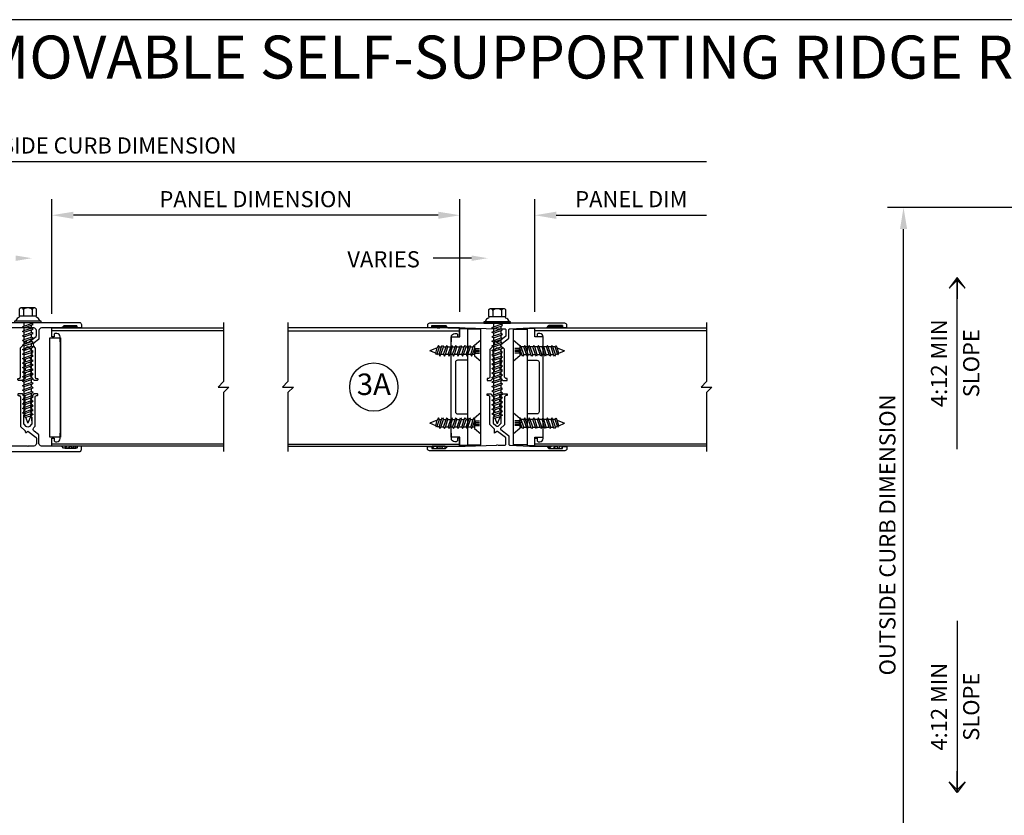
# Model space of a CAD drawing. Units: inches. Extents: x -24 to 80, y 0 to 45.
# Drawn here: x 21 to 44, y 22 to 41 of the extents above; entities that cross this region are included whole.
import ezdxf
from ezdxf.enums import TextEntityAlignment as Align

# ---------------------------------------------------------------- set-up
doc = ezdxf.new("R2010")
doc.units = ezdxf.units.IN
doc.header["$MEASUREMENT"] = 0
doc.linetypes.add('ISI_L2', pattern=[0.125, 0.0625, -0.0625])
for name, color, linetype in [('DETAILS', 1, 'Continuous'), ('TAG', 120, 'Continuous'), ('TEXT', 30, 'Continuous')]:
    doc.layers.add(name, color=color, linetype=linetype)
doc.styles.add('ARIAL', font='arial.ttf')
doc.styles.add('ROMANS', font='romans')
doc.dimstyles.new('ARCHITECTURAL', dxfattribs={"dimscale": 4, "dimtxt": 0.09375, "dimasz": 0.125, "dimexe": 0.09375, "dimexo": 0.09375, "dimgap": 0.046875, "dimtad": 1, "dimdec": 4, "dimzin": 7, "dimdsep": 46, "dimlunit": 4, "dimtxsty": 'ROMANS', "dimcen": 0.125, "dimclrd": 40, "dimclre": 40, "dimclrt": 256, "dimadec": 0, "dimazin": 0, "dimtfac": 1, "dimtdec": 4, "dimtofl": 0, "dimtmove": 0, "dimatfit": 3, "dimfxl": 1, "dimfrac": 2, "dimtolj": 1, "dimtzin": 7, "dimarcsym": 0})
doc.dimstyles.new('METRIC', dxfattribs={"dimscale": 4, "dimtxt": 0.09375, "dimasz": 0.125, "dimexe": 0.09375, "dimexo": 0.09375, "dimgap": 0.046875, "dimtad": 1, "dimdec": 4, "dimzin": 7, "dimdsep": 46, "dimlunit": 4, "dimtxsty": 'ROMANS', "dimcen": 0.125, "dimclrd": 40, "dimclre": 40, "dimclrt": 256, "dimadec": 0, "dimazin": 0, "dimtfac": 1, "dimtdec": 4, "dimtofl": 0, "dimtmove": 0, "dimatfit": 3, "dimfxl": 1, "dimfrac": 2, "dimtolj": 1, "dimtzin": 7, "dimarcsym": 0})

# ---------------------------------------------------------------- blocks, each defined once
blk = doc.blocks.new('RoofPanelL')
at = {"linetype": 'Continuous'}
for p, q in [((-4, 1.305), (0, 1.305)), ((-4, -1.33), (0, -1.33))]:
    blk.add_line(p, q, dxfattribs=at)
blk.add_lwpolyline([(-4, 1.5), (-4, 0.125), (-4.125, 0), (-3.875, 0), (-4, -0.125), (-4, -1.5)])
blk.add_lwpolyline([(-4, -1.375), (0, -1.375), (0, -1.194), (-0.052, -1.194), (-0.052, -1.243, -0.414214), (-0.082, -1.273), (-0.116, -1.273, -0.408369), (-0.194, -1.197), (-0.199, -0.945), (-0.199, 0.92), (-0.194, 1.172, -0.408369), (-0.116, 1.248), (-0.082, 1.248, -0.414214), (-0.052, 1.218), (-0.052, 1.169), (0, 1.169), (0, 1.375), (-4, 1.375)], format="xyb", dxfattribs=at)
blk = doc.blocks.new('RoofPanelR')
at = {"linetype": 'Continuous'}
for p, q in [((4, 1.305), (0, 1.305)), ((4, -1.33), (0, -1.33))]:
    blk.add_line(p, q, dxfattribs=at)
blk.add_lwpolyline([(4, 1.5), (4, 0.125), (3.875, 0), (4.125, 0), (4, -0.125), (4, -1.5)])
blk.add_lwpolyline([(4, -1.375), (0, -1.375), (0, -1.194), (0.052, -1.194), (0.052, -1.243, 0.414214), (0.082, -1.273), (0.116, -1.273, 0.408369), (0.194, -1.197), (0.199, -0.945), (0.199, 0.92), (0.194, 1.172, 0.408369), (0.116, 1.248), (0.082, 1.248, 0.414214), (0.052, 1.218), (0.052, 1.169), (0, 1.169), (0, 1.375), (4, 1.375)], format="xyb", dxfattribs=at)
blk = doc.blocks.new('238SHSCREW')
at = {"linetype": 'Continuous'}
for p, q in [((-0.204, 0.294), (-0.204, 0.156)), ((0.153, 0.336), (-0.153, 0.336)), ((-0.102, 0.294), (-0.102, 0.156)), ((0.102, 0.294), (0.102, 0.156)), ((0.204, 0.156), (0.204, 0.294)), ((-0.312, 0.031), (-0.312, 0)), ((-0.3, 0.031), (-0.312, 0.031)), ((-0.312, 0), (0.312, 0)), ((0.3, 0.031), (-0.3, 0.031)), ((-0.204, 0.156), (0.204, 0.156)), ((-0.188, 0.156), (-0.188, 0.143)), ((-0.089, 0), (-0.089, -0.085)), ((0.089, -0.025), (0.089, 0)), ((0.188, 0.143), (0.188, 0.156)), ((0.312, 0.031), (0.3, 0.031)), ((0.312, 0), (0.312, 0.031)), ((-0.124, -0.105), (-0.089, -0.085)), ((-0.089, -0.125), (-0.124, -0.105)), ((-0.124, -0.211), (-0.089, -0.19)), ((-0.089, -0.231), (-0.124, -0.211)), ((-0.089, -0.085), (0.089, -0.025)), ((-0.089, -0.125), (0.089, -0.066)), ((-0.089, -0.125), (-0.089, -0.19)), ((-0.089, -0.19), (0.089, -0.131)), ((-0.089, -0.231), (0.089, -0.171)), ((0.124, -0.046), (0.089, -0.025)), ((0.089, -0.066), (0.124, -0.046)), ((0.089, -0.131), (0.089, -0.066)), ((0.124, -0.151), (0.089, -0.131)), ((0.089, -0.171), (0.124, -0.151)), ((0.089, -0.236), (0.089, -0.171)), ((-0.124, -0.316), (-0.089, -0.296)), ((-0.089, -0.336), (-0.124, -0.316)), ((-0.124, -0.421), (-0.089, -0.401)), ((-0.089, -0.442), (-0.124, -0.421)), ((-0.089, -0.231), (-0.089, -0.296)), ((-0.089, -0.296), (0.089, -0.236)), ((-0.089, -0.336), (0.089, -0.277)), ((-0.089, -0.336), (-0.089, -0.401)), ((-0.089, -0.401), (0.089, -0.342)), ((-0.089, -0.442), (0.089, -0.382)), ((-0.089, -0.442), (-0.089, -0.507)), ((-0.089, -0.507), (0.089, -0.447)), ((0.124, -0.256), (0.089, -0.236)), ((0.089, -0.277), (0.124, -0.256)), ((0.089, -0.342), (0.089, -0.277)), ((0.124, -0.362), (0.089, -0.342)), ((0.089, -0.382), (0.124, -0.362)), ((0.089, -0.447), (0.089, -0.382)), ((0.124, -0.467), (0.089, -0.447)), ((-0.124, -0.527), (-0.089, -0.507)), ((-0.089, -0.547), (-0.124, -0.527)), ((-0.124, -0.632), (-0.089, -0.612)), ((-0.089, -0.653), (-0.124, -0.632)), ((-0.089, -0.547), (0.089, -0.488)), ((-0.089, -0.547), (-0.089, -0.612)), ((-0.089, -0.612), (0.089, -0.553)), ((-0.089, -0.653), (0.089, -0.593)), ((-0.089, -0.653), (-0.089, -0.718)), ((-0.089, -0.718), (0.089, -0.658)), ((0.089, -0.488), (0.124, -0.467)), ((0.089, -0.553), (0.089, -0.488)), ((0.124, -0.573), (0.089, -0.553)), ((0.089, -0.593), (0.124, -0.573)), ((0.089, -0.658), (0.089, -0.593)), ((0.124, -0.678), (0.089, -0.658)), ((0.089, -0.698), (0.124, -0.678)), ((-0.124, -0.738), (-0.089, -0.718)), ((-0.089, -0.758), (-0.124, -0.738)), ((-0.124, -0.843), (-0.089, -0.823)), ((-0.089, -0.863), (-0.124, -0.843)), ((-0.089, -0.758), (0.089, -0.698)), ((-0.089, -0.758), (-0.089, -0.823)), ((-0.089, -0.823), (0.089, -0.763)), ((-0.089, -0.863), (0.089, -0.804)), ((-0.089, -0.863), (-0.089, -0.928)), ((-0.089, -0.928), (0.089, -0.869)), ((-0.089, -0.969), (0.089, -0.909)), ((0.089, -0.763), (0.089, -0.698)), ((0.124, -0.784), (0.089, -0.763)), ((0.089, -0.804), (0.124, -0.784)), ((0.089, -0.869), (0.089, -0.804)), ((0.124, -0.889), (0.089, -0.869)), ((0.089, -0.909), (0.124, -0.889)), ((0.089, -0.974), (0.089, -0.909)), ((-0.124, -0.949), (-0.089, -0.928)), ((-0.089, -0.969), (-0.124, -0.949)), ((-0.124, -1.054), (-0.089, -1.034)), ((-0.089, -1.074), (-0.124, -1.054)), ((-0.124, -1.16), (-0.089, -1.139)), ((-0.089, -0.969), (-0.089, -1.034)), ((-0.089, -1.034), (0.089, -0.974)), ((-0.089, -1.074), (0.089, -1.015)), ((-0.089, -1.074), (-0.089, -1.139)), ((-0.089, -1.139), (0.089, -1.08)), ((-0.089, -1.18), (0.089, -1.12)), ((0.124, -0.995), (0.089, -0.974)), ((0.089, -1.015), (0.124, -0.995)), ((0.089, -1.08), (0.089, -1.015)), ((0.124, -1.1), (0.089, -1.08)), ((0.089, -1.12), (0.124, -1.1)), ((0.089, -1.185), (0.089, -1.12)), ((-0.089, -1.18), (-0.124, -1.16)), ((-0.124, -1.265), (-0.089, -1.245)), ((-0.089, -1.285), (-0.124, -1.265)), ((-0.124, -1.371), (-0.089, -1.35)), ((-0.089, -1.391), (-0.124, -1.371)), ((-0.089, -1.18), (-0.089, -1.245)), ((-0.089, -1.245), (0.089, -1.185)), ((-0.089, -1.285), (0.089, -1.226)), ((-0.089, -1.285), (-0.089, -1.35)), ((-0.089, -1.35), (0.089, -1.291)), ((-0.089, -1.391), (0.089, -1.331)), ((0.124, -1.205), (0.089, -1.185)), ((0.089, -1.226), (0.124, -1.205)), ((0.089, -1.291), (0.089, -1.226)), ((0.124, -1.311), (0.089, -1.291)), ((0.089, -1.331), (0.124, -1.311)), ((0.089, -1.396), (0.089, -1.331)), ((-0.124, -1.476), (-0.089, -1.456)), ((-0.089, -1.496), (-0.124, -1.476)), ((-0.124, -1.581), (-0.089, -1.561)), ((-0.089, -1.602), (-0.124, -1.581)), ((-0.089, -1.391), (-0.089, -1.456)), ((-0.089, -1.456), (0.089, -1.396)), ((-0.089, -1.496), (0.089, -1.437)), ((-0.089, -1.496), (-0.089, -1.561)), ((-0.089, -1.561), (0.089, -1.502)), ((-0.089, -1.602), (0.089, -1.542)), ((-0.089, -1.602), (-0.089, -1.667)), ((0.124, -1.416), (0.089, -1.396)), ((0.089, -1.437), (0.124, -1.416)), ((0.089, -1.502), (0.089, -1.437)), ((0.124, -1.522), (0.089, -1.502)), ((0.089, -1.542), (0.124, -1.522)), ((0.089, -1.607), (0.089, -1.542)), ((-0.124, -1.687), (-0.089, -1.667)), ((-0.089, -1.707), (-0.124, -1.687)), ((-0.124, -1.792), (-0.089, -1.772)), ((-0.089, -1.813), (-0.124, -1.792)), ((-0.089, -1.667), (0.089, -1.607)), ((-0.089, -1.707), (0.089, -1.647)), ((-0.089, -1.707), (-0.089, -1.772)), ((-0.089, -1.772), (0.089, -1.713)), ((-0.089, -1.813), (0.089, -1.753)), ((-0.089, -1.813), (-0.089, -1.878)), ((-0.089, -1.878), (0.089, -1.818)), ((0.124, -1.627), (0.089, -1.607)), ((0.089, -1.647), (0.124, -1.627)), ((0.089, -1.713), (0.089, -1.647)), ((0.124, -1.733), (0.089, -1.713)), ((0.089, -1.753), (0.124, -1.733)), ((0.089, -1.818), (0.089, -1.753)), ((0.124, -1.838), (0.089, -1.818)), ((-0.124, -1.898), (-0.089, -1.878)), ((-0.089, -1.918), (-0.124, -1.898)), ((-0.124, -2.003), (-0.089, -1.983)), ((-0.089, -2.023), (-0.124, -2.003)), ((-0.089, -1.918), (0.089, -1.858)), ((-0.089, -1.918), (-0.089, -1.983)), ((-0.089, -1.983), (0.089, -1.923)), ((-0.089, -2.023), (0.089, -1.964)), ((-0.089, -2.023), (-0.089, -2.088)), ((-0.089, -2.088), (0.089, -2.029)), ((0.089, -1.858), (0.124, -1.838)), ((0.089, -1.923), (0.089, -1.858)), ((0.124, -1.944), (0.089, -1.923)), ((0.089, -1.964), (0.124, -1.944)), ((0.089, -2.029), (0.089, -1.964)), ((0.124, -2.049), (0.089, -2.029)), ((0.089, -2.069), (0.124, -2.049)), ((-0.124, -2.109), (-0.089, -2.088)), ((-0.089, -2.129), (-0.124, -2.109)), ((-0.07, -2.175), (-0.091, -2.188)), ((-0.091, -2.188), (-0.056, -2.208)), ((-0.089, -2.129), (0.089, -2.069)), ((-0.089, -2.129), (-0.07, -2.175)), ((-0.089, -2.129), (-0.089, -2.129)), ((-0.07, -2.175), (0.089, -2.122)), ((-0.056, -2.208), (0.071, -2.173)), ((-0.056, -2.208), (0, -2.344)), ((0.071, -2.173), (0, -2.344)), ((0.124, -2.142), (0.071, -2.173)), ((0.089, -2.122), (0.089, -2.069)), ((0.089, -2.122), (0.124, -2.142))]:
    blk.add_line(p, q, dxfattribs=at)
for points in [[(-0.102, 0.294, 0.115619), (-0.106, 0.309, 0.104014), (-0.117, 0.324, 0.090939), (-0.133, 0.333, 0.083452), (-0.153, 0.336, 0.083452), (-0.173, 0.333, 0.090939), (-0.19, 0.324, 0.104014), (-0.201, 0.309, 0.115619), (-0.204, 0.294, 0.115619)], [(0.102, 0.294, 0.197891), (0.097, 0.307, 0.09878), (0.072, 0.324, 0.056122), (0.042, 0.333, 0.042835), (0, 0.336, 0.042835), (-0.042, 0.333, 0.056122), (-0.072, 0.324, 0.09878), (-0.097, 0.307, 0.197891), (-0.102, 0.294, 0.197891)], [(0.204, 0.294, 0.115619), (0.201, 0.309, 0.104014), (0.19, 0.324, 0.090939), (0.173, 0.333, 0.083452), (0.153, 0.336, 0.083452), (0.133, 0.333, 0.090939), (0.117, 0.324, 0.104014), (0.106, 0.309, 0.115619), (0.102, 0.294, 0.115619)]]:
    blk.add_lwpolyline(points, format="xyb")
for centre, radius, start, end in [((-0.3, 0.056), 0.025, 270, 339.282), ((-0.159, 0.003), 0.125, 110.716, 159.284), ((-0.213, 0.143), 0.025, 290.714, 0), ((0.213, 0.143), 0.025, 180, 249.286), ((0.159, 0.003), 0.125, 20.7156, 69.2844), ((0.3, 0.056), 0.025, 200.718, 270)]:
    blk.add_arc(centre, radius, start, end, dxfattribs=at)
blk = doc.blocks.new('14FOAM')
at = {"linetype": 'Continuous'}
for p, q in [((-0.25, 0.0058), (-0.2058, 0.05)), ((-0.25, 0.05), (-0.25, 0)), ((0, 0.05), (-0.25, 0.05)), ((-0.25, 0), (0, 0)), ((-0.11742, 0.05), (-0.16742, 0)), ((-0.07902, 0), (-0.02902, 0.05)), ((0, 0), (0, 0.05))]:
    blk.add_line(p, q, dxfattribs=at)
blk = doc.blocks.new('212rbatten')
h = blk.add_hatch()
h.set_pattern_fill('DOTS', color=256, scale=0.0625, style=0)
h.set_pattern_definition([(0, (-32.630004, -9.597783), (0.001953125, 0.00390625), [0, -0.00390625])])
edge = h.paths.add_edge_path()
edge.add_arc((-1.135, 1.41), 0.015, 90, 180, ccw=False)
edge.add_line((-1.135, 1.425), (-0.841, 1.425))
edge.add_arc((-0.841, 1.41), 0.015, 45, 90, ccw=False)
edge.add_line((-0.831, 1.421), (-0.798, 1.388))
edge.add_arc((-0.803, 1.382), 0.0075, -90, 45, ccw=False)
edge.add_line((-0.803, 1.375), (-1.135, 1.375))
edge.add_arc((-1.135, 1.39), 0.015, 180, 270, ccw=False)
edge.add_line((-1.15, 1.39), (-1.15, 1.41))
h = blk.add_hatch()
h.set_pattern_fill('DOTS', color=256, scale=0.0625, style=0)
h.set_pattern_definition([(180, (32.630004, -9.597783), (-0.001953125, 0.00390625), [0, -0.00390625])])
edge = h.paths.add_edge_path()
edge.add_arc((1.135, 1.41), 0.015, 0, 90)
edge.add_line((1.135, 1.425), (0.841, 1.425))
edge.add_arc((0.841, 1.41), 0.015, 90, 135)
edge.add_line((0.831, 1.421), (0.798, 1.388))
edge.add_arc((0.803, 1.382), 0.0075, 135, 270)
edge.add_line((0.803, 1.375), (1.135, 1.375))
edge.add_arc((1.135, 1.39), 0.015, 270, 360)
edge.add_line((1.15, 1.39), (1.15, 1.41))
at = {"linetype": 'Continuous'}
blk.add_line((-0.313, 1.505), (0.312, 1.505), dxfattribs=at)
for points in [[(0.092, 0.788), (0.092, 0.706), (0.092, 0.858, 0.198912), (0.087, 0.868), (0.038, 0.918, 0.455353), (-0.038, 0.918), (-0.087, 0.868, 0.198912), (-0.092, 0.858), (-0.092, 0.656, 0.322823), (-0.086, 0.648), (-0.067, 0.642, -0.322823), (-0.062, 0.634), (-0.062, 0.606, -0.322823), (-0.067, 0.598), (-0.086, 0.592, 0.322823), (-0.092, 0.584), (-0.092, 0.556, 0.322823), (-0.086, 0.548), (-0.067, 0.542, -0.322823), (-0.062, 0.534), (-0.062, 0.506, -0.322823), (-0.067, 0.498), (-0.086, 0.492, 0.322823), (-0.092, 0.484), (-0.092, 0.456, 0.322823), (-0.086, 0.448), (-0.067, 0.442, -0.322823), (-0.062, 0.434), (-0.062, 0.406, -0.322823), (-0.067, 0.398), (-0.086, 0.392, 0.322823), (-0.092, 0.384), (-0.092, 0.356, 0.322823), (-0.086, 0.348), (-0.067, 0.342, -0.322823), (-0.062, 0.334), (-0.062, 0.306, -0.322823), (-0.067, 0.298), (-0.086, 0.292, 0.322823), (-0.092, 0.284), (-0.092, 0.256, 0.322823), (-0.086, 0.248), (-0.067, 0.242, -0.322823), (-0.062, 0.234), (-0.062, 0.206, -0.322823), (-0.067, 0.198), (-0.092, 0.19), (-0.122, 0.159, -0.198912), (-0.133, 0.155), (-0.217, 0.155, -0.414214), (-0.232, 0.17), (-0.232, 0.185, -0.414214), (-0.217, 0.2), (-0.202, 0.2, 0.414214), (-0.172, 0.23), (-0.172, 0.905, -0.198912), (-0.167, 0.916), (-0.06, 1.023), (-0.06, 1.046, -0.618819), (-0.036, 1.058), (0, 1.031), (0.194, 1.177, 0.235469), (0.2, 1.189), (0.2, 1.315, 0.414214), (0.14, 1.375), (0.01, 1.375), (0, 1.385), (-0.01, 1.375), (-0.779, 1.375, -0.198912), (-0.789, 1.379), (-0.831, 1.421, 0.198912), (-0.841, 1.425), (-0.945, 1.425, 0.414214), (-0.96, 1.41), (-0.96, 1.388, -0.414214), (-0.97, 1.378), (-1.015, 1.378, -0.414214), (-1.025, 1.388), (-1.025, 1.41, 0.414214), (-1.04, 1.425), (-1.135, 1.425, 0.414214), (-1.15, 1.41), (-1.15, 1.388, -0.414214), (-1.16, 1.378), (-1.24, 1.378, -0.414214), (-1.25, 1.388), (-1.25, 1.455, -0.414214), (-1.2, 1.505), (1.2, 1.505, -0.414214), (1.25, 1.455), (1.25, 1.388, -0.414214), (1.24, 1.378), (1.16, 1.378, -0.414214), (1.15, 1.388), (1.15, 1.41, 0.414214), (1.135, 1.425), (1.04, 1.425, 0.414214), (1.025, 1.41), (1.025, 1.388, -0.414214), (1.015, 1.378), (0.97, 1.378, -0.414214), (0.96, 1.388), (0.96, 1.41, 0.414214), (0.945, 1.425), (0.841, 1.425, 0.198912), (0.831, 1.421), (0.789, 1.379, -0.198912), (0.779, 1.375), (0.32, 1.375, 0.414214), (0.26, 1.315), (0.26, 1.129, -0.235469), (0.248, 1.105), (0.149, 1.031, 0.455726), (0.143, 0.94), (0.167, 0.916, -0.198912), (0.172, 0.905), (0.172, 0.23, 0.414214), (0.202, 0.2), (0.217, 0.2, -0.414214), (0.232, 0.185), (0.232, 0.17, -0.414214), (0.217, 0.155), (0.153, 0.155, -0.198912), (0.142, 0.159), (0.092, 0.21), (0.092, 0.234, 0.322823), (0.086, 0.242), (0.067, 0.248, -0.322823), (0.062, 0.256), (0.062, 0.284, -0.322823), (0.067, 0.292), (0.086, 0.298, 0.322823), (0.092, 0.306), (0.092, 0.334, 0.322823), (0.086, 0.342), (0.067, 0.348, -0.322823), (0.062, 0.356), (0.062, 0.384, -0.322823), (0.067, 0.392), (0.086, 0.398, 0.322823), (0.092, 0.406), (0.092, 0.434, 0.322823), (0.086, 0.442), (0.067, 0.448, -0.322823), (0.062, 0.456), (0.062, 0.484, -0.322823), (0.067, 0.492), (0.086, 0.498, 0.322823), (0.092, 0.506), (0.092, 0.534, 0.322823), (0.086, 0.542), (0.067, 0.548, -0.322823), (0.062, 0.556), (0.062, 0.584, -0.322823), (0.067, 0.592), (0.086, 0.598, 0.322823), (0.092, 0.606), (0.092, 0.634, 0.322823), (0.086, 0.642), (0.067, 0.648, -0.322823), (0.062, 0.656), (0.062, 0.684, -0.322823), (0.067, 0.692), (0.086, 0.698, 0.322823), (0.092, 0.706)], [(0.092, -0.788), (0.092, -0.706), (0.092, -0.858, -0.198912), (0.087, -0.868), (0.038, -0.918, -0.455353), (-0.038, -0.918), (-0.087, -0.868, -0.198912), (-0.092, -0.858), (-0.092, -0.656, -0.322823), (-0.086, -0.648), (-0.067, -0.642, 0.322823), (-0.062, -0.634), (-0.062, -0.606, 0.322823), (-0.067, -0.598), (-0.086, -0.592, -0.322823), (-0.092, -0.584), (-0.092, -0.556, -0.322823), (-0.086, -0.548), (-0.067, -0.542, 0.322823), (-0.062, -0.534), (-0.062, -0.506, 0.322823), (-0.067, -0.498), (-0.086, -0.492, -0.322823), (-0.092, -0.484), (-0.092, -0.456, -0.322823), (-0.086, -0.448), (-0.067, -0.442, 0.322823), (-0.062, -0.434), (-0.062, -0.406, 0.322823), (-0.067, -0.398), (-0.086, -0.392, -0.322823), (-0.092, -0.384), (-0.092, -0.356, -0.322823), (-0.086, -0.348), (-0.067, -0.342, 0.322823), (-0.062, -0.334), (-0.062, -0.306, 0.322823), (-0.067, -0.298), (-0.086, -0.292, -0.322823), (-0.092, -0.284), (-0.092, -0.256, -0.322823), (-0.086, -0.248), (-0.067, -0.242, 0.322823), (-0.062, -0.234), (-0.062, -0.206, 0.322823), (-0.067, -0.198), (-0.092, -0.19), (-0.122, -0.159, 0.198912), (-0.133, -0.155), (-0.217, -0.155, 0.414214), (-0.232, -0.17), (-0.232, -0.185, 0.414214), (-0.217, -0.2), (-0.202, -0.2, -0.414214), (-0.172, -0.23), (-0.172, -0.905, 0.198912), (-0.167, -0.916), (-0.06, -1.023), (-0.06, -1.046, 0.618819), (-0.036, -1.058), (0, -1.031), (0.194, -1.177, -0.235469), (0.2, -1.189), (0.2, -1.315, -0.414214), (0.14, -1.375), (0.01, -1.375), (0, -1.385), (-0.01, -1.375), (-0.779, -1.375, 0.198912), (-0.789, -1.379), (-0.831, -1.421, -0.198912), (-0.841, -1.425), (-0.945, -1.425, -0.414214), (-0.96, -1.41), (-0.96, -1.388, 0.414214), (-0.97, -1.378), (-1.015, -1.378, 0.414214), (-1.025, -1.388), (-1.025, -1.41, -0.414214), (-1.04, -1.425), (-1.135, -1.425, -0.414214), (-1.15, -1.41), (-1.15, -1.388, 0.414214), (-1.16, -1.378), (-1.24, -1.378, 0.414214), (-1.25, -1.388), (-1.25, -1.455, 0.414214), (-1.2, -1.505), (1.2, -1.505, 0.414214), (1.25, -1.455), (1.25, -1.388, 0.414214), (1.24, -1.378), (1.16, -1.378, 0.414214), (1.15, -1.388), (1.15, -1.41, -0.414214), (1.135, -1.425), (1.04, -1.425, -0.414214), (1.025, -1.41), (1.025, -1.388, 0.414214), (1.015, -1.378), (0.97, -1.378, 0.414214), (0.96, -1.388), (0.96, -1.41, -0.414214), (0.945, -1.425), (0.841, -1.425, -0.198912), (0.831, -1.421), (0.789, -1.379, 0.198912), (0.779, -1.375), (0.32, -1.375, -0.414214), (0.26, -1.315), (0.26, -1.129, 0.235469), (0.248, -1.105), (0.149, -1.031, -0.455726), (0.143, -0.94), (0.167, -0.916, 0.198912), (0.172, -0.905), (0.172, -0.23, -0.414214), (0.202, -0.2), (0.217, -0.2, 0.414214), (0.232, -0.185), (0.232, -0.17, 0.414214), (0.217, -0.155), (0.153, -0.155, 0.198912), (0.142, -0.159), (0.092, -0.21), (0.092, -0.234, -0.322823), (0.086, -0.242), (0.067, -0.248, 0.322823), (0.062, -0.256), (0.062, -0.284, 0.322823), (0.067, -0.292), (0.086, -0.298, -0.322823), (0.092, -0.306), (0.092, -0.334, -0.322823), (0.086, -0.342), (0.067, -0.348, 0.322823), (0.062, -0.356), (0.062, -0.384, 0.322823), (0.067, -0.392), (0.086, -0.398, -0.322823), (0.092, -0.406), (0.092, -0.434, -0.322823), (0.086, -0.442), (0.067, -0.448, 0.322823), (0.062, -0.456), (0.062, -0.484, 0.322823), (0.067, -0.492), (0.086, -0.498, -0.322823), (0.092, -0.506), (0.092, -0.534, -0.322823), (0.086, -0.542), (0.067, -0.548, 0.322823), (0.062, -0.556), (0.062, -0.584, 0.322823), (0.067, -0.592), (0.086, -0.598, -0.322823), (0.092, -0.606), (0.092, -0.634, -0.322823), (0.086, -0.642), (0.067, -0.648, 0.322823), (0.062, -0.656), (0.062, -0.684, 0.322823), (0.067, -0.692), (0.086, -0.698, -0.322823), (0.092, -0.706)]]:
    blk.add_lwpolyline(points, format="xyb")
for points in [[(-1.15, 1.41, -0.414214), (-1.135, 1.425), (-0.841, 1.425, -0.198912), (-0.831, 1.421), (-0.798, 1.388, -0.668179), (-0.803, 1.375), (-1.135, 1.375, -0.414214), (-1.15, 1.39)], [(1.15, 1.41, 0.414214), (1.135, 1.425), (0.841, 1.425, 0.198912), (0.831, 1.421), (0.798, 1.388, 0.668179), (0.803, 1.375), (1.135, 1.375, 0.414214), (1.15, 1.39)]]:
    blk.add_lwpolyline(points, format="xyb", close=True)
for name, p in [('238SHSCREW', (0, 1.505)), ('14FOAM', (-0.868, -1.425)), ('14FOAM', (1.117, -1.425))]:
    blk.add_blockref(name, p)
blk = doc.blocks.new('RemovableSSRR3')
at = {"linetype": 'Continuous'}
for points in [[(-0.7615, 1.14372), (-0.7615, -1.16872), (-0.51228, -1.16872), (-0.51228, 1.14372)], [(0.7615, 1.14372), (0.7615, -1.16872), (0.51228, -1.16872), (0.51228, 1.14372)]]:
    blk.add_lwpolyline(points, close=True, dxfattribs=at)
for name, p in [('212rbatten', (0, 0)), ('RoofPanelL', (-0.5625, 0)), ('RoofPanelR', (0.5625, 0))]:
    blk.add_blockref(name, p)
blk = doc.blocks.new('1316FHSCREW')
at = {"linetype": 'Continuous'}
for p, q in [((-0.2455, 0), (0.2455, 0)), ((-0.1195, -0.148), (-0.2455, 0)), ((0.2455, 0), (0.1195, -0.148)), ((-0.124, -0.21422), (-0.089, -0.19402)), ((-0.089, -0.23444), (-0.124, -0.21422)), ((0.1195, -0.148), (-0.1195, -0.148)), ((-0.089, -0.19402), (0.04849, -0.148)), ((-0.089, -0.23444), (0.089, -0.17484)), ((0.089, -0.17486), (0.124, -0.15464)), ((0.089, -0.2399), (0.089, -0.17486)), ((0.124, -0.15464), (0.1125, -0.148)), ((-0.124, -0.31968), (-0.089, -0.29948)), ((-0.089, -0.3399), (-0.124, -0.31968)), ((-0.124, -0.42514), (-0.089, -0.40494)), ((-0.089, -0.44536), (-0.124, -0.42514)), ((-0.089, -0.23444), (-0.089, -0.29948)), ((-0.089, -0.29948), (0.089, -0.2399)), ((-0.089, -0.3399), (0.089, -0.2803)), ((-0.089, -0.3399), (-0.089, -0.40494)), ((-0.089, -0.40494), (0.089, -0.34536)), ((-0.089, -0.44536), (0.089, -0.38576)), ((-0.089, -0.44536), (-0.089, -0.5104)), ((-0.089, -0.5104), (0.089, -0.45082)), ((0.124, -0.2601), (0.089, -0.2399)), ((0.089, -0.28032), (0.124, -0.2601)), ((0.089, -0.34536), (0.089, -0.28032)), ((0.124, -0.36556), (0.089, -0.34536)), ((0.089, -0.38578), (0.124, -0.36556)), ((0.089, -0.45082), (0.089, -0.38578)), ((0.124, -0.47102), (0.089, -0.45082)), ((-0.124, -0.5306), (-0.089, -0.5104)), ((-0.089, -0.55082), (-0.124, -0.5306)), ((-0.124, -0.63606), (-0.089, -0.61586)), ((-0.089, -0.65626), (-0.124, -0.63606)), ((-0.089, -0.5508), (0.089, -0.49122)), ((-0.089, -0.5508), (-0.089, -0.61586)), ((-0.089, -0.61586), (0.089, -0.55626)), ((-0.089, -0.65626), (0.089, -0.59668)), ((-0.089, -0.65626), (-0.089, -0.7213)), ((-0.089, -0.7213), (0.089, -0.66172)), ((0.089, -0.49122), (0.124, -0.47102)), ((0.089, -0.55626), (0.089, -0.49122)), ((0.124, -0.57648), (0.089, -0.55626)), ((0.089, -0.59668), (0.124, -0.57648)), ((0.089, -0.66172), (0.089, -0.59668)), ((0.124, -0.68192), (0.089, -0.66172)), ((0.089, -0.70214), (0.124, -0.68192)), ((-0.124, -0.74152), (-0.089, -0.7213)), ((-0.089, -0.76172), (-0.124, -0.74152)), ((-0.124, -0.84696), (-0.089, -0.82676)), ((-0.089, -0.86718), (-0.124, -0.84696)), ((-0.089, -0.76172), (0.089, -0.70214)), ((-0.089, -0.76172), (-0.089, -0.82676)), ((-0.089, -0.82676), (0.089, -0.76718)), ((-0.089, -0.86718), (0.089, -0.80758)), ((-0.089, -0.86718), (-0.089, -0.93222)), ((-0.089, -0.93222), (0.089, -0.87262)), ((-0.089, -0.97262), (0.089, -0.91304)), ((0.089, -0.76718), (0.089, -0.70214)), ((0.124, -0.78738), (0.089, -0.76718)), ((0.089, -0.80758), (0.124, -0.78738)), ((0.089, -0.87262), (0.089, -0.80758)), ((0.124, -0.89284), (0.089, -0.87262)), ((0.089, -0.91304), (0.124, -0.89284)), ((0.089, -0.96578), (0.089, -0.91304)), ((-0.124, -0.95242), (-0.089, -0.93222)), ((-0.089, -0.97262), (-0.124, -0.95242)), ((-0.06982, -1.01894), (-0.0913, -1.03134)), ((-0.0913, -1.03134), (-0.0563, -1.05156)), ((-0.089, -0.97262), (-0.089, -0.97262)), ((-0.089, -0.97262), (-0.06982, -1.01894)), ((-0.06982, -1.01894), (0.089, -0.96578)), ((-0.0563, -1.05156), (0.07074, -1.01674)), ((-0.0563, -1.05156), (0, -1.1875)), ((0.07072, -1.01674), (0, -1.1875)), ((0.124, -0.98598), (0.07074, -1.01674)), ((0.089, -0.96578), (0.124, -0.98598))]:
    blk.add_line(p, q, dxfattribs=at)
at = {"linetype": 'ISI_L2'}
for p, q in [((-0.054, -0.131), (-0.054, 0)), ((-0.018, -0.131), (-0.018, 0)), ((0.018, -0.131), (0.018, 0)), ((0.054, -0.131), (0.054, 0)), ((0.054, -0.131), (-0.054, -0.131)), ((-0.054, -0.131, 1.89411), (0, -0.17098, 1.89411)), ((0.054, -0.131, 1.89411), (0, -0.17098, 1.89411))]:
    blk.add_line(p, q, dxfattribs=at)
blk.add_line((-0.089, -0.148), (-0.089, -0.19402))
blk = doc.blocks.new('4SSSE')
at = {"linetype": 'Continuous'}
for p, q in [((-0.18, 1.365), (-0.001, 1.365)), ((-0.18, 0.625), (-0.18, 1.365)), ((-0.001, 1.365), (-0.001, 1.165)), ((-0.001, 1.165), (0.199, 1.165)), ((0.199, 1.165), (0.199, -1.165)), ((0.049, 0.625), (-0.18, 0.625)), ((0.099, -0.575), (0.099, 0.575)), ((-0.18, -1.365), (-0.18, -0.625)), ((-0.18, -0.625), (0.049, -0.625)), ((-0.001, -1.365), (-0.18, -1.365)), ((0.199, -1.165), (-0.001, -1.165)), ((-0.001, -1.165), (-0.001, -1.365))]:
    blk.add_line(p, q, dxfattribs=at)
for centre, start, end in [((0.049, 0.575), 0, 90), ((0.049, -0.575), 270, 0)]:
    blk.add_arc(centre, 0.05, start, end, dxfattribs=at)
blk = doc.blocks.new('314rbatten')
h = blk.add_hatch()
h.set_pattern_fill('DOTS', color=256, scale=0.0625, style=0)
h.set_pattern_definition([(7e-15, (-33.005004, -9.587783), (0.001953125, 0.00390625), [0, -0.00390625])])
edge = h.paths.add_edge_path()
edge.add_arc((-1.51, 1.42), 0.015, 90, 180, ccw=False)
edge.add_line((-1.51, 1.435), (-1.216, 1.435))
edge.add_arc((-1.216, 1.42), 0.015, 45, 90, ccw=False)
edge.add_line((-1.206, 1.431), (-1.163, 1.388))
edge.add_arc((-1.168, 1.382), 0.0075, -90, 45, ccw=False)
edge.add_line((-1.168, 1.375), (-1.51, 1.375))
edge.add_arc((-1.51, 1.39), 0.015, 180, 270, ccw=False)
edge.add_line((-1.525, 1.39), (-1.525, 1.42))
h = blk.add_hatch()
h.set_pattern_fill('DOTS', color=256, scale=0.0625, style=0)
h.set_pattern_definition([(180, (33.005004, -9.587783), (-0.001953125, 0.00390625), [0, -0.00390625])])
edge = h.paths.add_edge_path()
edge.add_arc((1.51, 1.42), 0.015, 0, 90)
edge.add_line((1.51, 1.435), (1.216, 1.435))
edge.add_arc((1.216, 1.42), 0.015, 90, 135)
edge.add_line((1.206, 1.431), (1.163, 1.388))
edge.add_arc((1.168, 1.382), 0.0075, 135, 270)
edge.add_line((1.168, 1.375), (1.51, 1.375))
edge.add_arc((1.51, 1.39), 0.015, 270, 360)
edge.add_line((1.525, 1.39), (1.525, 1.42))
for points in [[(-1.625, 1.435), (-1.625, 1.4, 0.414214), (-1.61, 1.385), (-1.54, 1.385, 0.414214), (-1.525, 1.4), (-1.525, 1.42, -0.414214), (-1.51, 1.435), (-1.415, 1.435, -0.414214), (-1.4, 1.42), (-1.4, 1.39, 0.414214), (-1.385, 1.375), (-1.35, 1.375, 0.414214), (-1.335, 1.39), (-1.335, 1.42, -0.414214), (-1.32, 1.435), (-1.216, 1.435, -0.198912), (-1.206, 1.431), (-1.154, 1.379, 0.198912), (-1.144, 1.375), (-0.75, 1.375), (-0.02, 1.355), (-0.01, 1.345), (0, 1.355), (0.01, 1.345), (0.02, 1.355), (0.17, 1.355, -0.414214), (0.2, 1.325), (0.2, 1.189, -0.235469), (0.194, 1.177), (0.009, 1.038, -0.334595), (-0.009, 1.038), (-0.062, 1.078), (-0.062, 0.992, -0.198912), (-0.066, 0.982), (-0.167, 0.881, 0.198912), (-0.171, 0.87), (-0.171, 0.232, -0.414214), (-0.203, 0.2), (-0.231, 0.2), (-0.231, 0.155), (-0.146, 0.155), (-0.091, 0.21), (-0.091, 0.24), (-0.061, 0.25), (-0.061, 0.29), (-0.091, 0.3), (-0.091, 0.34), (-0.061, 0.35), (-0.061, 0.39), (-0.091, 0.4), (-0.091, 0.44), (-0.061, 0.45), (-0.061, 0.49), (-0.091, 0.5), (-0.091, 0.54), (-0.061, 0.55), (-0.061, 0.59), (-0.091, 0.6), (-0.091, 0.64), (-0.061, 0.65), (-0.061, 0.69), (-0.091, 0.7), (-0.091, 0.843), (-0.035, 0.9, -0.414214), (0.035, 0.9), (0.092, 0.843), (0.092, 0.65), (0.062, 0.64), (0.062, 0.6), (0.092, 0.59), (0.092, 0.55), (0.062, 0.54), (0.062, 0.5), (0.092, 0.49), (0.092, 0.45), (0.062, 0.44), (0.062, 0.4), (0.092, 0.39), (0.092, 0.35), (0.062, 0.34), (0.062, 0.3), (0.092, 0.29), (0.092, 0.25), (0.062, 0.24), (0.062, 0.2), (0.092, 0.19), (0.127, 0.155), (0.231, 0.155), (0.231, 0.2), (0.204, 0.2, -0.414214), (0.172, 0.232), (0.172, 0.87, 0.198912), (0.167, 0.881), (0.079, 0.969, -0.455726), (0.081, 0.992), (0.264, 1.13, 0.235469), (0.27, 1.142), (0.27, 1.325, -0.414214), (0.3, 1.355), (0.75, 1.375), (1.144, 1.375, 0.198912), (1.154, 1.379), (1.206, 1.431, -0.198912), (1.216, 1.435), (1.32, 1.435, -0.414214), (1.335, 1.42), (1.335, 1.39, 0.414214), (1.35, 1.375), (1.385, 1.375, 0.414214), (1.4, 1.39), (1.4, 1.42, -0.414214), (1.415, 1.435), (1.51, 1.435, -0.414214), (1.525, 1.42), (1.525, 1.4, 0.414214), (1.54, 1.385), (1.61, 1.385, 0.414214), (1.625, 1.4), (1.625, 1.435, 0.414214), (1.575, 1.485), (-1.575, 1.485, 0.414214)], [(-1.525, 1.42, -0.414214), (-1.51, 1.435), (-1.216, 1.435, -0.198912), (-1.206, 1.431), (-1.163, 1.388, -0.668179), (-1.168, 1.375), (-1.51, 1.375, -0.414214), (-1.525, 1.39)], [(1.525, 1.42, 0.414214), (1.51, 1.435), (1.216, 1.435, 0.198912), (1.206, 1.431), (1.163, 1.388, 0.668179), (1.168, 1.375), (1.51, 1.375, 0.414214), (1.525, 1.39)], [(-1.625, -1.435), (-1.625, -1.4, -0.414214), (-1.61, -1.385), (-1.54, -1.385, -0.414214), (-1.525, -1.4), (-1.525, -1.42, 0.414214), (-1.51, -1.435), (-1.415, -1.435, 0.414214), (-1.4, -1.42), (-1.4, -1.39, -0.414214), (-1.385, -1.375), (-1.35, -1.375, -0.414214), (-1.335, -1.39), (-1.335, -1.42, 0.414214), (-1.32, -1.435), (-1.216, -1.435, 0.198912), (-1.206, -1.431), (-1.154, -1.379, -0.198912), (-1.144, -1.375), (-0.75, -1.375), (-0.02, -1.355), (-0.01, -1.345), (0, -1.355), (0.01, -1.345), (0.02, -1.355), (0.17, -1.355, 0.414214), (0.2, -1.325), (0.2, -1.189, 0.235469), (0.194, -1.177), (0.009, -1.038, 0.334595), (-0.009, -1.038), (-0.062, -1.078), (-0.062, -0.992, 0.198912), (-0.066, -0.982), (-0.167, -0.881, -0.198912), (-0.171, -0.87), (-0.171, -0.232, 0.414214), (-0.203, -0.2), (-0.231, -0.2), (-0.231, -0.155), (-0.146, -0.155), (-0.091, -0.21), (-0.091, -0.24), (-0.061, -0.25), (-0.061, -0.29), (-0.091, -0.3), (-0.091, -0.34), (-0.061, -0.35), (-0.061, -0.39), (-0.091, -0.4), (-0.091, -0.44), (-0.061, -0.45), (-0.061, -0.49), (-0.091, -0.5), (-0.091, -0.54), (-0.061, -0.55), (-0.061, -0.59), (-0.091, -0.6), (-0.091, -0.64), (-0.061, -0.65), (-0.061, -0.69), (-0.091, -0.7), (-0.091, -0.843), (-0.035, -0.9, 0.414214), (0.035, -0.9), (0.092, -0.843), (0.092, -0.65), (0.062, -0.64), (0.062, -0.6), (0.092, -0.59), (0.092, -0.55), (0.062, -0.54), (0.062, -0.5), (0.092, -0.49), (0.092, -0.45), (0.062, -0.44), (0.062, -0.4), (0.092, -0.39), (0.092, -0.35), (0.062, -0.34), (0.062, -0.3), (0.092, -0.29), (0.092, -0.25), (0.062, -0.24), (0.062, -0.2), (0.092, -0.19), (0.127, -0.155), (0.231, -0.155), (0.231, -0.2), (0.204, -0.2, 0.414214), (0.172, -0.232), (0.172, -0.87, -0.198912), (0.167, -0.881), (0.079, -0.969, 0.455726), (0.081, -0.992), (0.264, -1.13, -0.235469), (0.27, -1.142), (0.27, -1.325, 0.414214), (0.3, -1.355), (0.75, -1.375), (1.144, -1.375, -0.198912), (1.154, -1.379), (1.206, -1.431, 0.198912), (1.216, -1.435), (1.32, -1.435, 0.414214), (1.335, -1.42), (1.335, -1.39, -0.414214), (1.35, -1.375), (1.385, -1.375, -0.414214), (1.4, -1.39), (1.4, -1.42, 0.414214), (1.415, -1.435), (1.51, -1.435, 0.414214), (1.525, -1.42), (1.525, -1.4, -0.414214), (1.54, -1.385), (1.61, -1.385, -0.414214), (1.625, -1.4), (1.625, -1.435, -0.414214), (1.575, -1.485), (-1.575, -1.485, -0.414214)]]:
    blk.add_lwpolyline(points, format="xyb", close=True)
blk.add_blockref('238SHSCREW', (0, 1.485))
at = {"xscale": 1.199999999999893, "yscale": 1.199999999999893, "zscale": 1.199999999999893}
for p in [(-1.213, -1.435), (1.513, -1.435)]:
    blk.add_blockref('14FOAM', p, dxfattribs=at)
blk = doc.blocks.new('RemovableSSRR3A')
at = {"linetype": 'Continuous'}
for points in [[(-0.695, -1.344), (-0.382, -1.344), (-0.382, 1.344), (-0.695, 1.344)], [(0.695, -1.344), (0.382, -1.344), (0.382, 1.344), (0.695, 1.344)]]:
    blk.add_lwpolyline(points, close=True, dxfattribs=at)
for name, p in [('314rbatten', (0, 0)), ('RoofPanelL', (-0.875, 0)), ('RoofPanelR', (0.875, 0))]:
    blk.add_blockref(name, p)
for name, p, xscale, yscale, zscale, rotation in [('4SSSE', (-0.875, 0), 0.9999495000000067, 0.9999495000000067, 0.9999495000000067, 180), ('4SSSE', (0.875, 0), -0.9999495000000067, 0.9999495000000067, 0.9999495000000067, 180), ('1316FHSCREW', (-0.382, 0.844), -0.9999494999999996, 0.9999494999999996, 0.9999495, 270), ('1316FHSCREW', (0.382, 0.844), 0.9999494999999996, 0.9999494999999996, 0.9999494999999996, 90), ('1316FHSCREW', (-0.382, -0.844), -0.9999494999999996, 0.9999494999999996, 0.9999495, 270), ('1316FHSCREW', (0.382, -0.844), 0.9999494999999996, 0.9999494999999996, 0.9999494999999996, 90)]:
    blk.add_blockref(name, p, dxfattribs=dict(xscale=xscale, yscale=yscale, zscale=zscale, rotation=rotation))
blk = doc.blocks.new('*D49')
at = {"layer": 'DEFPOINTS', "color": 0, "transparency": 16777216}
for p in [(41.5, 36.625), (45.5, 36.625), (45.5, 21.375)]:
    blk.add_point(p, dxfattribs=at)
at = {"layer": 'TEXT', "color": 40, "lineweight": -2, "transparency": 16777216}
for p, q in [((45.125, 36.625), (41.125, 36.625)), ((41.5, 21.875), (41.5, 36.125)), ((45.125, 21.375), (41.125, 21.375))]:
    blk.add_line(p, q, dxfattribs=at)
at = {"layer": 'TEXT', "color": 40, "transparency": 16777216}
for points in [[(41.417, 36.125), (41.583, 36.125), (41.5, 36.625)], [(41.417, 21.875), (41.583, 21.875), (41.5, 21.375)]]:
    blk.add_solid(points, dxfattribs=at)
at = {"layer": 'TEXT', "transparency": 16777216, "insert": (41.125, 29), "char_height": 0.375, "attachment_point": 5, "rotation": 90, "style": 'ROMANS'}
blk.add_mtext('\\A1;OUTSIDE CURB DIMENSION', dxfattribs=at)
blk = doc.blocks.new('rdarrow')
blk.add_lwpolyline([(0, 0), (0.125, 0.09375), (0.03125, 0), (0.125, -0.09375), (0, 0), (0.25, 0)])
blk = doc.blocks.new('*D57')
at = {"layer": 'DEFPOINTS', "color": 0, "transparency": 16777216}
for p in [(36.907, 37.696), (7.97, 33.921), (36.907, 33.821)]:
    blk.add_point(p, dxfattribs=at)
at = {"layer": 'TEXT', "color": 40, "lineweight": -2, "transparency": 16777216}
for p, q in [((7.97, 34.296), (7.97, 38.071)), ((8.47, 37.696), (36.907, 37.696))]:
    blk.add_line(p, q, dxfattribs=at)
at = {"layer": 'TEXT', "color": 40, "transparency": 16777216}
blk.add_solid([(8.47, 37.779), (8.47, 37.612), (7.97, 37.696)], dxfattribs=at)
at = {"layer": 'TEXT', "transparency": 16777216, "insert": (22.689, 38.071), "char_height": 0.375, "attachment_point": 5, "style": 'ROMANS'}
blk.add_mtext('\\A1;OUTSIDE CURB DIMENSION', dxfattribs=at)
blk = doc.blocks.new('_NONE')
at = {"color": 0, "linetype": 'ByBlock'}
blk.add_circle((0, 0), 0.25, dxfattribs=at)
blk = doc.blocks.new('*D58')
at = {"layer": 'DEFPOINTS', "color": 0, "transparency": 16777216}
for p in [(36.907, 36.446), (32.907, 33.821), (36.907, 33.821)]:
    blk.add_point(p, dxfattribs=at)
at = {"layer": 'TEXT', "color": 40, "lineweight": -2, "transparency": 16777216}
for p, q in [((32.907, 34.196), (32.907, 36.821)), ((33.407, 36.446), (36.907, 36.446))]:
    blk.add_line(p, q, dxfattribs=at)
at = {"layer": 'TEXT', "color": 40, "transparency": 16777216}
blk.add_solid([(33.407, 36.529), (33.407, 36.362), (32.907, 36.446)], dxfattribs=at)
at = {"layer": 'TEXT', "transparency": 16777216, "insert": (35.157, 36.821), "char_height": 0.375, "attachment_point": 5, "style": 'ROMANS'}
blk.add_mtext('\\A1;PANEL DIM', dxfattribs=at)
blk = doc.blocks.new('*D60')
at = {"layer": 'DEFPOINTS', "color": 0, "transparency": 16777216}
for p in [(21.658, 36.446), (21.658, 33.775), (31.158, 33.821)]:
    blk.add_point(p, dxfattribs=at)
at = {"layer": 'TEXT', "color": 40, "lineweight": -2, "transparency": 16777216}
for p, q in [((21.658, 34.15), (21.658, 36.821)), ((31.158, 34.196), (31.158, 36.821)), ((30.658, 36.446), (22.158, 36.446))]:
    blk.add_line(p, q, dxfattribs=at)
at = {"layer": 'TEXT', "color": 40, "transparency": 16777216}
for points in [[(22.158, 36.529), (22.158, 36.362), (21.658, 36.446)], [(30.658, 36.529), (30.658, 36.362), (31.158, 36.446)]]:
    blk.add_solid(points, dxfattribs=at)
at = {"layer": 'TEXT', "transparency": 16777216, "insert": (26.408, 36.821), "char_height": 0.375, "attachment_point": 5, "style": 'ROMANS'}
blk.add_mtext('\\A1;PANEL DIMENSION', dxfattribs=at)
blk = doc.blocks.new('Kalwall BSize Border')
blk.add_lwpolyline([(0.25, 0.25), (16.25, 0.25), (16.25, 10.25), (0.25, 10.25)], close=True)

msp = doc.modelspace()

# ---------------------------------------------------------------- linework, layer by layer
at = {"layer": 'TAG'}
msp.add_circle((29.1575, 32.44552), 0.5625, dxfattribs=at)
at = {"layer": 'TEXT', "color": 40}
for p, q in [((31.43658, 35.44559), (30.53966, 35.44559)), ((42.75, 31), (42.75, 35)), ((42.75, 27), (42.75, 23))]:
    msp.add_line(p, q, dxfattribs=at)
for points in [[(20.81159, 35.50826), (20.81159, 35.38293), (21.18759, 35.44559)], [(31.43658, 35.50826), (31.43658, 35.38293), (31.81258, 35.44559)]]:
    msp.add_solid(points, dxfattribs=at)

# ---------------------------------------------------------------- block references
at = {"xscale": 4, "yscale": 4, "zscale": 4}
msp.add_blockref('Kalwall BSize Border', (0, 0), dxfattribs=at)
at = {"layer": 'DETAILS'}
for name, p in [('RemovableSSRR3', (21.095, 32.44559)), ('RemovableSSRR3A', (32.03246, 32.44559))]:
    msp.add_blockref(name, p, dxfattribs=at)
at = {"layer": 'TEXT', "color": 40, "yscale": 2, "zscale": 2, "rotation": 90}
for p, xscale in [((42.75, 35), -2), ((42.75, 23), 2)]:
    msp.add_blockref('rdarrow', p, dxfattribs=dict(at, xscale=xscale))

# ---------------------------------------------------------------- texts
at = {"layer": 'TAG', "style": 'ARIAL'}
msp.add_text('3A', height=0.5, rotation=0.208, dxfattribs=at).set_placement((29.1575, 32.44552), align=Align.MIDDLE)
at = {"layer": 'TEXT', "style": 'ARIAL'}
msp.add_text('REMOVABLE SELF-SUPPORTING RIDGE ROOFS', height=1, dxfattribs=at).set_placement((33, 40), align=Align.MIDDLE)
at = {"layer": 'TEXT', "color": 30, "style": 'ROMANS'}
msp.add_text('VARIES', height=0.376, dxfattribs=at).set_placement((29.38465, 35.4206), align=Align.MIDDLE_CENTER)
at = {"layer": 'TEXT', "style": 'ROMANS'}
for s, p in [('4:12 MIN', (42.375, 33)), ('SLOPE', (43.125, 33)), ('4:12 MIN', (42.375, 25)), ('SLOPE', (43.125, 25))]:
    msp.add_text(s, height=0.375, rotation=90, dxfattribs=at).set_placement(p, align=Align.MIDDLE)

# ---------------------------------------------------------------- dimensions: what is measured, and where the dimension line sits
at = {"layer": 'TEXT'}
for base, p1, text, picture, middle in [((36.90741, 37.69559), (7.97, 33.92058), 'OUTSIDE CURB DIMENSION', '*D57', (22.68871, 38.07059)), ((36.90741, 36.44559), (32.90741, 33.82059), 'PANEL DIM', '*D58', (35.15741, 36.82059))]:
    dim = msp.add_linear_dim(base=base, p1=p1, p2=(36.90741, 33.82059), angle=0, text=text, dimstyle='ARCHITECTURAL', override={"dimblk2": 'NONE', "dimsah": 1, "dimse2": 1}, dxfattribs=at)
    dim.commit()
    dim.dimension.update_dxf_attribs({"geometry": picture, "text_midpoint": middle})
dim = msp.add_linear_dim(base=(21.6575, 36.44559), p1=(31.1575, 33.82059), p2=(21.6575, 33.77459), text='PANEL DIMENSION', dimstyle='ARCHITECTURAL', dxfattribs=at)
dim.commit()
dim.dimension.update_dxf_attribs({"geometry": '*D60', "text_midpoint": (26.4075, 36.82059)})
dim = msp.add_linear_dim(base=(41.5, 36.625), p1=(45.5, 21.375), p2=(45.5, 36.625), angle=90, text='OUTSIDE CURB DIMENSION', dimstyle='ARCHITECTURAL', dxfattribs=at)
dim.commit()
dim.dimension.update_dxf_attribs({"geometry": '*D49', "text_midpoint": (41.125, 29)})

# ---------------------------------------------------------------- leaders
at = {"layer": 'TEXT', "annotation_type": 0, "has_hookline": 1, "hookline_direction": 0, "text_width": 5.48214}
msp.add_leader([(14.96, 22.89552), (15.96, 23.89552), (16.46, 23.89552)], dimstyle='METRIC', override={"dimgap": 0.046875, "dimtad": 0, "dimarcsym": 1}, dxfattribs=at)

doc.saveas('drawing.dxf')
